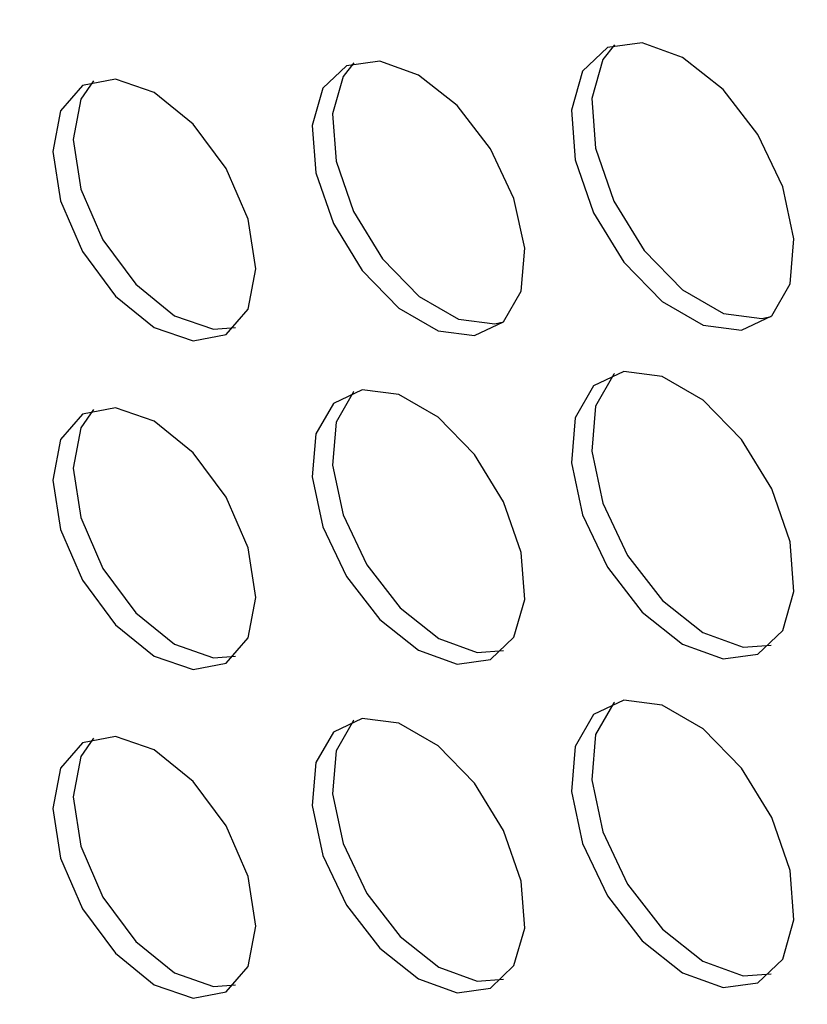
# Model space of a CAD drawing. Units: millimetres. Extents: x -1042 to 1139, y -718 to 718.
# Drawn here: x 460 to 473, y 123 to 140 of the extents above; entities that cross this region are included whole.
import ezdxf

# ---------------------------------------------------------------- set-up
doc = ezdxf.new("R2010")
doc.units = ezdxf.units.MM
doc.header["$MEASUREMENT"] = 0
doc.layers.add('Artwork', color=7, linetype='Continuous')

msp = doc.modelspace()

# ---------------------------------------------------------------- linework, layer by layer
at = {"layer": 'Artwork', "lineweight": 25}
for points in [[(493.8386, 84.7457), (493.8386, 84.7457), (194.2846, 257.6746), (194.2846, 257.6746)], [(194.3879, 257.4462), (194.3879, 257.4462), (493.942, 84.5173), (493.942, 84.5173)], [(480.6786, 95.4736), (480.6786, 95.4736), (207.6513, 253.0889), (207.6513, 253.0889)], [(480.5753, 95.1259), (480.5753, 95.1259), (207.548, 252.7412), (207.548, 252.7412)], [(403.4201, 147.4055), (403.4201, 147.4055), (483.8533, 100.9724), (483.8533, 100.9724)]]:
    msp.add_open_spline(points, degree=3, dxfattribs=at)
for points, knots in [([(471.0511, 139.6932), (471.0511, 139.6932), (471.7519, 139.1373), (471.7519, 139.1373), (471.7519, 139.1373), (471.7519, 139.1373), (472.3581, 138.354), (472.3581, 138.354), (472.3581, 138.354), (472.3581, 138.354), (472.7878, 137.4489), (472.7878, 137.4489), (472.7878, 137.4489), (472.7878, 137.4489), (472.9829, 136.5443), (472.9829, 136.5443), (472.9829, 136.5443), (472.9829, 136.5443), (472.9171, 135.7625), (472.9171, 135.7625), (472.9171, 135.7625), (472.9171, 135.7625), (472.5993, 135.2089), (472.5993, 135.2089), (472.5993, 135.2089), (472.5993, 135.2089), (472.0724, 134.9584), (472.0724, 134.9584), (472.0724, 134.9584), (472.0724, 134.9584), (471.4076, 135.0448), (471.4076, 135.0448), (471.4076, 135.0448), (471.4076, 135.0448), (470.6946, 135.4564), (470.6946, 135.4564), (470.6946, 135.4564), (470.6946, 135.4564), (470.0297, 136.1377), (470.0297, 136.1377), (470.0297, 136.1377), (470.0297, 136.1377), (469.5028, 136.9965), (469.5028, 136.9965), (469.5028, 136.9965), (469.5028, 136.9965), (469.185, 137.917), (469.185, 137.917), (469.185, 137.917), (469.185, 137.917), (469.1192, 138.7748), (469.1192, 138.7748), (469.1192, 138.7748), (469.1192, 138.7748), (469.3144, 139.4541), (469.3144, 139.4541), (469.3144, 139.4541), (469.3144, 139.4541), (469.744, 139.8631), (469.744, 139.8631), (469.744, 139.8631), (469.744, 139.8631), (470.3502, 139.9465), (470.3502, 139.9465), (470.3502, 139.9465), (470.3502, 139.9465), (471.0511, 139.6932), (471.0511, 139.6932)], [0, 0, 0, 0, 0.0555556, 0.0555556, 0.0555556, 0.0555556, 0.1111111, 0.1111111, 0.1111111, 0.1111111, 0.1666667, 0.1666667, 0.1666667, 0.1666667, 0.2222222, 0.2222222, 0.2222222, 0.2222222, 0.2777778, 0.2777778, 0.2777778, 0.2777778, 0.3333333, 0.3333333, 0.3333333, 0.3333333, 0.3888889, 0.3888889, 0.3888889, 0.3888889, 0.4444444, 0.4444444, 0.4444444, 0.4444444, 0.5, 0.5, 0.5, 0.5, 0.5555556, 0.5555556, 0.5555556, 0.5555556, 0.6111111, 0.6111111, 0.6111111, 0.6111111, 0.6666667, 0.6666667, 0.6666667, 0.6666667, 0.7222222, 0.7222222, 0.7222222, 0.7222222, 0.7777778, 0.7777778, 0.7777778, 0.7777778, 0.8333333, 0.8333333, 0.8333333, 0.8333333, 0.8888889, 0.8888889, 0.8888889, 0.8888889, 1, 1, 1, 1]), ([(469.8671, 139.9112), (469.8671, 139.9112), (469.6671, 139.6577), (469.6671, 139.6577), (469.6671, 139.6577), (469.6671, 139.6577), (469.472, 138.9784), (469.472, 138.9784), (469.472, 138.9784), (469.472, 138.9784), (469.5378, 138.1206), (469.5378, 138.1206), (469.5378, 138.1206), (469.5378, 138.1206), (469.8556, 137.2001), (469.8556, 137.2001), (469.8556, 137.2001), (469.8556, 137.2001), (470.3825, 136.3413), (470.3825, 136.3413), (470.3825, 136.3413), (470.3825, 136.3413), (471.0473, 135.6601), (471.0473, 135.6601), (471.0473, 135.6601), (471.0473, 135.6601), (471.7603, 135.2485), (471.7603, 135.2485), (471.7603, 135.2485), (471.7603, 135.2485), (472.4252, 135.1621), (472.4252, 135.1621), (472.4252, 135.1621), (472.4252, 135.1621), (472.5878, 135.1982), (472.5878, 135.1982)], [0, 0, 0, 0, 0.1, 0.1, 0.1, 0.1, 0.2, 0.2, 0.2, 0.2, 0.3, 0.3, 0.3, 0.3, 0.4, 0.4, 0.4, 0.4, 0.5, 0.5, 0.5, 0.5, 0.6, 0.6, 0.6, 0.6, 0.7, 0.7, 0.7, 0.7, 0.8, 0.8, 0.8, 0.8, 1, 1, 1, 1]), ([(466.4653, 139.3873), (466.4653, 139.3873), (467.1343, 138.8567), (467.1343, 138.8567), (467.1343, 138.8567), (467.1343, 138.8567), (467.713, 138.1089), (467.713, 138.1089), (467.713, 138.1089), (467.713, 138.1089), (468.1231, 137.245), (468.1231, 137.245), (468.1231, 137.245), (468.1231, 137.245), (468.3094, 136.3815), (468.3094, 136.3815), (468.3094, 136.3815), (468.3094, 136.3815), (468.2466, 135.6352), (468.2466, 135.6352), (468.2466, 135.6352), (468.2466, 135.6352), (467.9432, 135.1068), (467.9432, 135.1068), (467.9432, 135.1068), (467.9432, 135.1068), (467.4403, 134.8677), (467.4403, 134.8677), (467.4403, 134.8677), (467.4403, 134.8677), (466.8056, 134.9502), (466.8056, 134.9502), (466.8056, 134.9502), (466.8056, 134.9502), (466.1251, 135.3431), (466.1251, 135.3431), (466.1251, 135.3431), (466.1251, 135.3431), (465.4904, 135.9933), (465.4904, 135.9933), (465.4904, 135.9933), (465.4904, 135.9933), (464.9875, 136.8131), (464.9875, 136.8131), (464.9875, 136.8131), (464.9875, 136.8131), (464.6841, 137.6918), (464.6841, 137.6918), (464.6841, 137.6918), (464.6841, 137.6918), (464.6213, 138.5106), (464.6213, 138.5106), (464.6213, 138.5106), (464.6213, 138.5106), (464.8076, 139.159), (464.8076, 139.159), (464.8076, 139.159), (464.8076, 139.159), (465.2177, 139.5494), (465.2177, 139.5494), (465.2177, 139.5494), (465.2177, 139.5494), (465.7963, 139.6291), (465.7963, 139.6291), (465.7963, 139.6291), (465.7963, 139.6291), (466.4653, 139.3873), (466.4653, 139.3873)], [0, 0, 0, 0, 0.0555556, 0.0555556, 0.0555556, 0.0555556, 0.1111111, 0.1111111, 0.1111111, 0.1111111, 0.1666667, 0.1666667, 0.1666667, 0.1666667, 0.2222222, 0.2222222, 0.2222222, 0.2222222, 0.2777778, 0.2777778, 0.2777778, 0.2777778, 0.3333333, 0.3333333, 0.3333333, 0.3333333, 0.3888889, 0.3888889, 0.3888889, 0.3888889, 0.4444444, 0.4444444, 0.4444444, 0.4444444, 0.5, 0.5, 0.5, 0.5, 0.5555556, 0.5555556, 0.5555556, 0.5555556, 0.6111111, 0.6111111, 0.6111111, 0.6111111, 0.6666667, 0.6666667, 0.6666667, 0.6666667, 0.7222222, 0.7222222, 0.7222222, 0.7222222, 0.7777778, 0.7777778, 0.7777778, 0.7777778, 0.8333333, 0.8333333, 0.8333333, 0.8333333, 0.8888889, 0.8888889, 0.8888889, 0.8888889, 1, 1, 1, 1]), ([(465.3442, 139.5981), (465.3442, 139.5981), (465.1603, 139.3626), (465.1603, 139.3626), (465.1603, 139.3626), (465.1603, 139.3626), (464.9741, 138.7142), (464.9741, 138.7142), (464.9741, 138.7142), (464.9741, 138.7142), (465.0369, 137.8954), (465.0369, 137.8954), (465.0369, 137.8954), (465.0369, 137.8954), (465.3402, 137.0168), (465.3402, 137.0168), (465.3402, 137.0168), (465.3402, 137.0168), (465.8432, 136.197), (465.8432, 136.197), (465.8432, 136.197), (465.8432, 136.197), (466.4778, 135.5467), (466.4778, 135.5467), (466.4778, 135.5467), (466.4778, 135.5467), (467.1584, 135.1538), (467.1584, 135.1538), (467.1584, 135.1538), (467.1584, 135.1538), (467.793, 135.0714), (467.793, 135.0714), (467.793, 135.0714), (467.793, 135.0714), (467.9392, 135.103), (467.9392, 135.103)], [0, 0, 0, 0, 0.1, 0.1, 0.1, 0.1, 0.2, 0.2, 0.2, 0.2, 0.3, 0.3, 0.3, 0.3, 0.4, 0.4, 0.4, 0.4, 0.5, 0.5, 0.5, 0.5, 0.6, 0.6, 0.6, 0.6, 0.7, 0.7, 0.7, 0.7, 0.8, 0.8, 0.8, 0.8, 1, 1, 1, 1]), ([(461.8796, 135.008), (461.8796, 135.008), (461.2046, 135.5526), (461.2046, 135.5526), (461.2046, 135.5526), (461.2046, 135.5526), (460.6325, 136.3244), (460.6325, 136.3244), (460.6325, 136.3244), (460.6325, 136.3244), (460.2501, 137.2059), (460.2501, 137.2059), (460.2501, 137.2059), (460.2501, 137.2059), (460.1159, 138.0628), (460.1159, 138.0628), (460.1159, 138.0628), (460.1159, 138.0628), (460.2501, 138.7648), (460.2501, 138.7648), (460.2501, 138.7648), (460.2501, 138.7648), (460.6325, 139.2048), (460.6325, 139.2048), (460.6325, 139.2048), (460.6325, 139.2048), (461.2046, 139.316), (461.2046, 139.316), (461.2046, 139.316), (461.2046, 139.316), (461.8796, 139.0814), (461.8796, 139.0814), (461.8796, 139.0814), (461.8796, 139.0814), (462.5546, 138.5367), (462.5546, 138.5367), (462.5546, 138.5367), (462.5546, 138.5367), (463.1268, 137.7649), (463.1268, 137.7649), (463.1268, 137.7649), (463.1268, 137.7649), (463.5091, 136.8834), (463.5091, 136.8834), (463.5091, 136.8834), (463.5091, 136.8834), (463.6434, 136.0265), (463.6434, 136.0265), (463.6434, 136.0265), (463.6434, 136.0265), (463.5091, 135.3246), (463.5091, 135.3246), (463.5091, 135.3246), (463.5091, 135.3246), (463.1268, 134.8845), (463.1268, 134.8845), (463.1268, 134.8845), (463.1268, 134.8845), (462.5546, 134.7733), (462.5546, 134.7733), (462.5546, 134.7733), (462.5546, 134.7733), (461.8796, 135.008), (461.8796, 135.008)], [0, 0, 0, 0, 0.0588235, 0.0588235, 0.0588235, 0.0588235, 0.1176471, 0.1176471, 0.1176471, 0.1176471, 0.1764706, 0.1764706, 0.1764706, 0.1764706, 0.2352941, 0.2352941, 0.2352941, 0.2352941, 0.2941176, 0.2941176, 0.2941176, 0.2941176, 0.3529412, 0.3529412, 0.3529412, 0.3529412, 0.4117647, 0.4117647, 0.4117647, 0.4117647, 0.4705882, 0.4705882, 0.4705882, 0.4705882, 0.5294118, 0.5294118, 0.5294118, 0.5294118, 0.5882353, 0.5882353, 0.5882353, 0.5882353, 0.6470588, 0.6470588, 0.6470588, 0.6470588, 0.7058824, 0.7058824, 0.7058824, 0.7058824, 0.7647059, 0.7647059, 0.7647059, 0.7647059, 0.8235294, 0.8235294, 0.8235294, 0.8235294, 0.8823529, 0.8823529, 0.8823529, 0.8823529, 1, 1, 1, 1]), ([(460.8215, 139.285), (460.8215, 139.285), (460.6029, 138.9684), (460.6029, 138.9684), (460.6029, 138.9684), (460.6029, 138.9684), (460.4686, 138.2665), (460.4686, 138.2665), (460.4686, 138.2665), (460.4686, 138.2665), (460.6029, 137.4096), (460.6029, 137.4096), (460.6029, 137.4096), (460.6029, 137.4096), (460.9852, 136.5281), (460.9852, 136.5281), (460.9852, 136.5281), (460.9852, 136.5281), (461.5574, 135.7563), (461.5574, 135.7563), (461.5574, 135.7563), (461.5574, 135.7563), (462.2324, 135.2116), (462.2324, 135.2116)], [0, 0, 0, 0, 0.1428571, 0.1428571, 0.1428571, 0.1428571, 0.2857143, 0.2857143, 0.2857143, 0.2857143, 0.4285714, 0.4285714, 0.4285714, 0.4285714, 0.5714286, 0.5714286, 0.5714286, 0.5714286, 0.7142857, 0.7142857, 0.7142857, 0.7142857, 1, 1, 1, 1]), ([(462.2324, 135.2116), (462.2324, 135.2116), (462.9073, 134.977), (462.9073, 134.977), (462.9073, 134.977), (462.9073, 134.977), (463.2905, 135.008), (463.2905, 135.008)], [0, 0, 0, 0, 0.3333333, 0.3333333, 0.3333333, 0.3333333, 1, 1, 1, 1]), ([(491.1567, 105.0485), (491.1567, 105.0485), (491.0534, 104.309), (491.0534, 104.309), (491.0534, 104.309), (491.0534, 104.309), (490.6399, 102.9736), (490.6399, 102.9736), (490.6399, 102.9736), (490.6399, 102.9736), (489.9684, 101.9105), (489.9684, 101.9105), (489.9684, 101.9105), (489.9684, 101.9105), (489.0647, 101.1606), (489.0647, 101.1606), (489.0647, 101.1606), (489.0647, 101.1606), (487.9635, 100.7528), (487.9635, 100.7528), (487.9635, 100.7528), (487.9635, 100.7528), (486.7072, 100.7026), (486.7072, 100.7026), (486.7072, 100.7026), (486.7072, 100.7026), (485.344, 101.012), (485.344, 101.012), (485.344, 101.012), (485.344, 101.012), (483.9264, 101.6692), (483.9264, 101.6692), (483.9264, 101.6692), (483.9264, 101.6692), (426.4284, 134.8621), (426.4284, 134.8621)], [0, 0, 0, 0, 0.1, 0.1, 0.1, 0.1, 0.2, 0.2, 0.2, 0.2, 0.3, 0.3, 0.3, 0.3, 0.4, 0.4, 0.4, 0.4, 0.5, 0.5, 0.5, 0.5, 0.6, 0.6, 0.6, 0.6, 0.7, 0.7, 0.7, 0.7, 0.8, 0.8, 0.8, 0.8, 1, 1, 1, 1]), ([(471.0511, 129.5097), (471.0511, 129.5097), (470.3502, 130.0656), (470.3502, 130.0656), (470.3502, 130.0656), (470.3502, 130.0656), (469.744, 130.849), (469.744, 130.849), (469.744, 130.849), (469.744, 130.849), (469.3144, 131.754), (469.3144, 131.754), (469.3144, 131.754), (469.3144, 131.754), (469.1192, 132.6586), (469.1192, 132.6586), (469.1192, 132.6586), (469.1192, 132.6586), (469.185, 133.4404), (469.185, 133.4404), (469.185, 133.4404), (469.185, 133.4404), (469.5028, 133.994), (469.5028, 133.994), (469.5028, 133.994), (469.5028, 133.994), (470.0297, 134.2445), (470.0297, 134.2445), (470.0297, 134.2445), (470.0297, 134.2445), (470.6946, 134.1581), (470.6946, 134.1581), (470.6946, 134.1581), (470.6946, 134.1581), (471.4076, 133.7465), (471.4076, 133.7465), (471.4076, 133.7465), (471.4076, 133.7465), (472.0724, 133.0653), (472.0724, 133.0653), (472.0724, 133.0653), (472.0724, 133.0653), (472.5993, 132.2064), (472.5993, 132.2064), (472.5993, 132.2064), (472.5993, 132.2064), (472.9171, 131.2859), (472.9171, 131.2859), (472.9171, 131.2859), (472.9171, 131.2859), (472.9829, 130.4281), (472.9829, 130.4281), (472.9829, 130.4281), (472.9829, 130.4281), (472.7878, 129.7489), (472.7878, 129.7489), (472.7878, 129.7489), (472.7878, 129.7489), (472.3581, 129.3399), (472.3581, 129.3399), (472.3581, 129.3399), (472.3581, 129.3399), (471.7519, 129.2564), (471.7519, 129.2564), (471.7519, 129.2564), (471.7519, 129.2564), (471.0511, 129.5097), (471.0511, 129.5097)], [0, 0, 0, 0, 0.0555556, 0.0555556, 0.0555556, 0.0555556, 0.1111111, 0.1111111, 0.1111111, 0.1111111, 0.1666667, 0.1666667, 0.1666667, 0.1666667, 0.2222222, 0.2222222, 0.2222222, 0.2222222, 0.2777778, 0.2777778, 0.2777778, 0.2777778, 0.3333333, 0.3333333, 0.3333333, 0.3333333, 0.3888889, 0.3888889, 0.3888889, 0.3888889, 0.4444444, 0.4444444, 0.4444444, 0.4444444, 0.5, 0.5, 0.5, 0.5, 0.5555556, 0.5555556, 0.5555556, 0.5555556, 0.6111111, 0.6111111, 0.6111111, 0.6111111, 0.6666667, 0.6666667, 0.6666667, 0.6666667, 0.7222222, 0.7222222, 0.7222222, 0.7222222, 0.7777778, 0.7777778, 0.7777778, 0.7777778, 0.8333333, 0.8333333, 0.8333333, 0.8333333, 0.8888889, 0.8888889, 0.8888889, 0.8888889, 1, 1, 1, 1]), ([(469.8671, 134.2084), (469.8671, 134.2084), (469.8556, 134.1976), (469.8556, 134.1976), (469.8556, 134.1976), (469.8556, 134.1976), (469.5378, 133.6441), (469.5378, 133.6441), (469.5378, 133.6441), (469.5378, 133.6441), (469.472, 132.8622), (469.472, 132.8622), (469.472, 132.8622), (469.472, 132.8622), (469.6671, 131.9577), (469.6671, 131.9577), (469.6671, 131.9577), (469.6671, 131.9577), (470.0968, 131.0526), (470.0968, 131.0526), (470.0968, 131.0526), (470.0968, 131.0526), (470.703, 130.2692), (470.703, 130.2692), (470.703, 130.2692), (470.703, 130.2692), (471.4038, 129.7133), (471.4038, 129.7133)], [0, 0, 0, 0, 0.125, 0.125, 0.125, 0.125, 0.25, 0.25, 0.25, 0.25, 0.375, 0.375, 0.375, 0.375, 0.5, 0.5, 0.5, 0.5, 0.625, 0.625, 0.625, 0.625, 0.75, 0.75, 0.75, 0.75, 1, 1, 1, 1]), ([(466.4653, 129.4074), (466.4653, 129.4074), (465.7963, 129.9381), (465.7963, 129.9381), (465.7963, 129.9381), (465.7963, 129.9381), (465.2177, 130.6858), (465.2177, 130.6858), (465.2177, 130.6858), (465.2177, 130.6858), (464.8076, 131.5498), (464.8076, 131.5498), (464.8076, 131.5498), (464.8076, 131.5498), (464.6213, 132.4132), (464.6213, 132.4132), (464.6213, 132.4132), (464.6213, 132.4132), (464.6841, 133.1595), (464.6841, 133.1595), (464.6841, 133.1595), (464.6841, 133.1595), (464.9875, 133.6879), (464.9875, 133.6879), (464.9875, 133.6879), (464.9875, 133.6879), (465.4904, 133.927), (465.4904, 133.927), (465.4904, 133.927), (465.4904, 133.927), (466.1251, 133.8446), (466.1251, 133.8446), (466.1251, 133.8446), (466.1251, 133.8446), (466.8056, 133.4517), (466.8056, 133.4517), (466.8056, 133.4517), (466.8056, 133.4517), (467.4403, 132.8014), (467.4403, 132.8014), (467.4403, 132.8014), (467.4403, 132.8014), (467.9432, 131.9816), (467.9432, 131.9816), (467.9432, 131.9816), (467.9432, 131.9816), (468.2466, 131.1029), (468.2466, 131.1029), (468.2466, 131.1029), (468.2466, 131.1029), (468.3094, 130.2841), (468.3094, 130.2841), (468.3094, 130.2841), (468.3094, 130.2841), (468.1231, 129.6357), (468.1231, 129.6357), (468.1231, 129.6357), (468.1231, 129.6357), (467.713, 129.2453), (467.713, 129.2453), (467.713, 129.2453), (467.713, 129.2453), (467.1343, 129.1657), (467.1343, 129.1657), (467.1343, 129.1657), (467.1343, 129.1657), (466.4653, 129.4074), (466.4653, 129.4074)], [0, 0, 0, 0, 0.0555556, 0.0555556, 0.0555556, 0.0555556, 0.1111111, 0.1111111, 0.1111111, 0.1111111, 0.1666667, 0.1666667, 0.1666667, 0.1666667, 0.2222222, 0.2222222, 0.2222222, 0.2222222, 0.2777778, 0.2777778, 0.2777778, 0.2777778, 0.3333333, 0.3333333, 0.3333333, 0.3333333, 0.3888889, 0.3888889, 0.3888889, 0.3888889, 0.4444444, 0.4444444, 0.4444444, 0.4444444, 0.5, 0.5, 0.5, 0.5, 0.5555556, 0.5555556, 0.5555556, 0.5555556, 0.6111111, 0.6111111, 0.6111111, 0.6111111, 0.6666667, 0.6666667, 0.6666667, 0.6666667, 0.7222222, 0.7222222, 0.7222222, 0.7222222, 0.7777778, 0.7777778, 0.7777778, 0.7777778, 0.8333333, 0.8333333, 0.8333333, 0.8333333, 0.8888889, 0.8888889, 0.8888889, 0.8888889, 1, 1, 1, 1]), ([(465.3442, 133.8953), (465.3442, 133.8953), (465.3402, 133.8915), (465.3402, 133.8915), (465.3402, 133.8915), (465.3402, 133.8915), (465.0369, 133.3631), (465.0369, 133.3631), (465.0369, 133.3631), (465.0369, 133.3631), (464.9741, 132.6168), (464.9741, 132.6168), (464.9741, 132.6168), (464.9741, 132.6168), (465.1603, 131.7534), (465.1603, 131.7534), (465.1603, 131.7534), (465.1603, 131.7534), (465.5705, 130.8895), (465.5705, 130.8895), (465.5705, 130.8895), (465.5705, 130.8895), (466.1491, 130.1417), (466.1491, 130.1417), (466.1491, 130.1417), (466.1491, 130.1417), (466.8181, 129.6111), (466.8181, 129.6111)], [0, 0, 0, 0, 0.125, 0.125, 0.125, 0.125, 0.25, 0.25, 0.25, 0.25, 0.375, 0.375, 0.375, 0.375, 0.5, 0.5, 0.5, 0.5, 0.625, 0.625, 0.625, 0.625, 0.75, 0.75, 0.75, 0.75, 1, 1, 1, 1]), ([(461.8796, 129.3052), (461.8796, 129.3052), (461.2046, 129.8498), (461.2046, 129.8498), (461.2046, 129.8498), (461.2046, 129.8498), (460.6325, 130.6217), (460.6325, 130.6217), (460.6325, 130.6217), (460.6325, 130.6217), (460.2501, 131.5031), (460.2501, 131.5031), (460.2501, 131.5031), (460.2501, 131.5031), (460.1159, 132.3601), (460.1159, 132.3601), (460.1159, 132.3601), (460.1159, 132.3601), (460.2501, 133.062), (460.2501, 133.062), (460.2501, 133.062), (460.2501, 133.062), (460.6325, 133.502), (460.6325, 133.502), (460.6325, 133.502), (460.6325, 133.502), (461.2046, 133.6132), (461.2046, 133.6132), (461.2046, 133.6132), (461.2046, 133.6132), (461.8796, 133.3786), (461.8796, 133.3786), (461.8796, 133.3786), (461.8796, 133.3786), (462.5546, 132.8339), (462.5546, 132.8339), (462.5546, 132.8339), (462.5546, 132.8339), (463.1268, 132.0621), (463.1268, 132.0621), (463.1268, 132.0621), (463.1268, 132.0621), (463.5091, 131.1806), (463.5091, 131.1806), (463.5091, 131.1806), (463.5091, 131.1806), (463.6434, 130.3237), (463.6434, 130.3237), (463.6434, 130.3237), (463.6434, 130.3237), (463.5091, 129.6218), (463.5091, 129.6218), (463.5091, 129.6218), (463.5091, 129.6218), (463.1268, 129.1818), (463.1268, 129.1818), (463.1268, 129.1818), (463.1268, 129.1818), (462.5546, 129.0706), (462.5546, 129.0706), (462.5546, 129.0706), (462.5546, 129.0706), (461.8796, 129.3052), (461.8796, 129.3052)], [0, 0, 0, 0, 0.0588235, 0.0588235, 0.0588235, 0.0588235, 0.1176471, 0.1176471, 0.1176471, 0.1176471, 0.1764706, 0.1764706, 0.1764706, 0.1764706, 0.2352941, 0.2352941, 0.2352941, 0.2352941, 0.2941176, 0.2941176, 0.2941176, 0.2941176, 0.3529412, 0.3529412, 0.3529412, 0.3529412, 0.4117647, 0.4117647, 0.4117647, 0.4117647, 0.4705882, 0.4705882, 0.4705882, 0.4705882, 0.5294118, 0.5294118, 0.5294118, 0.5294118, 0.5882353, 0.5882353, 0.5882353, 0.5882353, 0.6470588, 0.6470588, 0.6470588, 0.6470588, 0.7058824, 0.7058824, 0.7058824, 0.7058824, 0.7647059, 0.7647059, 0.7647059, 0.7647059, 0.8235294, 0.8235294, 0.8235294, 0.8235294, 0.8823529, 0.8823529, 0.8823529, 0.8823529, 1, 1, 1, 1]), ([(460.8215, 133.5822), (460.8215, 133.5822), (460.6029, 133.2656), (460.6029, 133.2656), (460.6029, 133.2656), (460.6029, 133.2656), (460.4686, 132.5637), (460.4686, 132.5637), (460.4686, 132.5637), (460.4686, 132.5637), (460.6029, 131.7068), (460.6029, 131.7068), (460.6029, 131.7068), (460.6029, 131.7068), (460.9852, 130.8253), (460.9852, 130.8253), (460.9852, 130.8253), (460.9852, 130.8253), (461.5574, 130.0535), (461.5574, 130.0535), (461.5574, 130.0535), (461.5574, 130.0535), (462.2324, 129.5088), (462.2324, 129.5088)], [0, 0, 0, 0, 0.1428571, 0.1428571, 0.1428571, 0.1428571, 0.2857143, 0.2857143, 0.2857143, 0.2857143, 0.4285714, 0.4285714, 0.4285714, 0.4285714, 0.5714286, 0.5714286, 0.5714286, 0.5714286, 0.7142857, 0.7142857, 0.7142857, 0.7142857, 1, 1, 1, 1]), ([(471.4038, 129.7133), (471.4038, 129.7133), (472.1047, 129.46), (472.1047, 129.46), (472.1047, 129.46), (472.1047, 129.46), (472.5878, 129.4954), (472.5878, 129.4954)], [0, 0, 0, 0, 0.3333333, 0.3333333, 0.3333333, 0.3333333, 1, 1, 1, 1]), ([(462.2324, 129.5088), (462.2324, 129.5088), (462.9073, 129.2742), (462.9073, 129.2742), (462.9073, 129.2742), (462.9073, 129.2742), (463.2905, 129.3052), (463.2905, 129.3052)], [0, 0, 0, 0, 0.3333333, 0.3333333, 0.3333333, 0.3333333, 1, 1, 1, 1]), ([(466.8181, 129.6111), (466.8181, 129.6111), (467.4871, 129.3693), (467.4871, 129.3693), (467.4871, 129.3693), (467.4871, 129.3693), (467.9392, 129.4003), (467.9392, 129.4003)], [0, 0, 0, 0, 0.3333333, 0.3333333, 0.3333333, 0.3333333, 1, 1, 1, 1]), ([(471.0511, 123.8069), (471.0511, 123.8069), (470.3502, 124.3628), (470.3502, 124.3628), (470.3502, 124.3628), (470.3502, 124.3628), (469.744, 125.1462), (469.744, 125.1462), (469.744, 125.1462), (469.744, 125.1462), (469.3144, 126.0513), (469.3144, 126.0513), (469.3144, 126.0513), (469.3144, 126.0513), (469.1192, 126.9558), (469.1192, 126.9558), (469.1192, 126.9558), (469.1192, 126.9558), (469.185, 127.7377), (469.185, 127.7377), (469.185, 127.7377), (469.185, 127.7377), (469.5028, 128.2912), (469.5028, 128.2912), (469.5028, 128.2912), (469.5028, 128.2912), (470.0297, 128.5417), (470.0297, 128.5417), (470.0297, 128.5417), (470.0297, 128.5417), (470.6946, 128.4553), (470.6946, 128.4553), (470.6946, 128.4553), (470.6946, 128.4553), (471.4076, 128.0437), (471.4076, 128.0437), (471.4076, 128.0437), (471.4076, 128.0437), (472.0724, 127.3625), (472.0724, 127.3625), (472.0724, 127.3625), (472.0724, 127.3625), (472.5993, 126.5036), (472.5993, 126.5036), (472.5993, 126.5036), (472.5993, 126.5036), (472.9171, 125.5832), (472.9171, 125.5832), (472.9171, 125.5832), (472.9171, 125.5832), (472.9829, 124.7254), (472.9829, 124.7254), (472.9829, 124.7254), (472.9829, 124.7254), (472.7878, 124.0461), (472.7878, 124.0461), (472.7878, 124.0461), (472.7878, 124.0461), (472.3581, 123.6371), (472.3581, 123.6371), (472.3581, 123.6371), (472.3581, 123.6371), (471.7519, 123.5536), (471.7519, 123.5536), (471.7519, 123.5536), (471.7519, 123.5536), (471.0511, 123.8069), (471.0511, 123.8069)], [0, 0, 0, 0, 0.0555556, 0.0555556, 0.0555556, 0.0555556, 0.1111111, 0.1111111, 0.1111111, 0.1111111, 0.1666667, 0.1666667, 0.1666667, 0.1666667, 0.2222222, 0.2222222, 0.2222222, 0.2222222, 0.2777778, 0.2777778, 0.2777778, 0.2777778, 0.3333333, 0.3333333, 0.3333333, 0.3333333, 0.3888889, 0.3888889, 0.3888889, 0.3888889, 0.4444444, 0.4444444, 0.4444444, 0.4444444, 0.5, 0.5, 0.5, 0.5, 0.5555556, 0.5555556, 0.5555556, 0.5555556, 0.6111111, 0.6111111, 0.6111111, 0.6111111, 0.6666667, 0.6666667, 0.6666667, 0.6666667, 0.7222222, 0.7222222, 0.7222222, 0.7222222, 0.7777778, 0.7777778, 0.7777778, 0.7777778, 0.8333333, 0.8333333, 0.8333333, 0.8333333, 0.8888889, 0.8888889, 0.8888889, 0.8888889, 1, 1, 1, 1]), ([(469.8671, 128.5056), (469.8671, 128.5056), (469.8556, 128.4949), (469.8556, 128.4949), (469.8556, 128.4949), (469.8556, 128.4949), (469.5378, 127.9413), (469.5378, 127.9413), (469.5378, 127.9413), (469.5378, 127.9413), (469.472, 127.1595), (469.472, 127.1595), (469.472, 127.1595), (469.472, 127.1595), (469.6671, 126.2549), (469.6671, 126.2549), (469.6671, 126.2549), (469.6671, 126.2549), (470.0968, 125.3498), (470.0968, 125.3498), (470.0968, 125.3498), (470.0968, 125.3498), (470.703, 124.5665), (470.703, 124.5665), (470.703, 124.5665), (470.703, 124.5665), (471.4038, 124.0106), (471.4038, 124.0106)], [0, 0, 0, 0, 0.125, 0.125, 0.125, 0.125, 0.25, 0.25, 0.25, 0.25, 0.375, 0.375, 0.375, 0.375, 0.5, 0.5, 0.5, 0.5, 0.625, 0.625, 0.625, 0.625, 0.75, 0.75, 0.75, 0.75, 1, 1, 1, 1]), ([(466.4653, 123.7047), (466.4653, 123.7047), (465.7963, 124.2353), (465.7963, 124.2353), (465.7963, 124.2353), (465.7963, 124.2353), (465.2177, 124.9831), (465.2177, 124.9831), (465.2177, 124.9831), (465.2177, 124.9831), (464.8076, 125.847), (464.8076, 125.847), (464.8076, 125.847), (464.8076, 125.847), (464.6213, 126.7104), (464.6213, 126.7104), (464.6213, 126.7104), (464.6213, 126.7104), (464.6841, 127.4567), (464.6841, 127.4567), (464.6841, 127.4567), (464.6841, 127.4567), (464.9875, 127.9851), (464.9875, 127.9851), (464.9875, 127.9851), (464.9875, 127.9851), (465.4904, 128.2242), (465.4904, 128.2242), (465.4904, 128.2242), (465.4904, 128.2242), (466.1251, 128.1418), (466.1251, 128.1418), (466.1251, 128.1418), (466.1251, 128.1418), (466.8056, 127.7489), (466.8056, 127.7489), (466.8056, 127.7489), (466.8056, 127.7489), (467.4403, 127.0986), (467.4403, 127.0986), (467.4403, 127.0986), (467.4403, 127.0986), (467.9432, 126.2788), (467.9432, 126.2788), (467.9432, 126.2788), (467.9432, 126.2788), (468.2466, 125.4002), (468.2466, 125.4002), (468.2466, 125.4002), (468.2466, 125.4002), (468.3094, 124.5814), (468.3094, 124.5814), (468.3094, 124.5814), (468.3094, 124.5814), (468.1231, 123.933), (468.1231, 123.933), (468.1231, 123.933), (468.1231, 123.933), (467.713, 123.5426), (467.713, 123.5426), (467.713, 123.5426), (467.713, 123.5426), (467.1343, 123.4629), (467.1343, 123.4629), (467.1343, 123.4629), (467.1343, 123.4629), (466.4653, 123.7047), (466.4653, 123.7047)], [0, 0, 0, 0, 0.0555556, 0.0555556, 0.0555556, 0.0555556, 0.1111111, 0.1111111, 0.1111111, 0.1111111, 0.1666667, 0.1666667, 0.1666667, 0.1666667, 0.2222222, 0.2222222, 0.2222222, 0.2222222, 0.2777778, 0.2777778, 0.2777778, 0.2777778, 0.3333333, 0.3333333, 0.3333333, 0.3333333, 0.3888889, 0.3888889, 0.3888889, 0.3888889, 0.4444444, 0.4444444, 0.4444444, 0.4444444, 0.5, 0.5, 0.5, 0.5, 0.5555556, 0.5555556, 0.5555556, 0.5555556, 0.6111111, 0.6111111, 0.6111111, 0.6111111, 0.6666667, 0.6666667, 0.6666667, 0.6666667, 0.7222222, 0.7222222, 0.7222222, 0.7222222, 0.7777778, 0.7777778, 0.7777778, 0.7777778, 0.8333333, 0.8333333, 0.8333333, 0.8333333, 0.8888889, 0.8888889, 0.8888889, 0.8888889, 1, 1, 1, 1]), ([(465.3442, 128.1926), (465.3442, 128.1926), (465.3402, 128.1888), (465.3402, 128.1888), (465.3402, 128.1888), (465.3402, 128.1888), (465.0369, 127.6604), (465.0369, 127.6604), (465.0369, 127.6604), (465.0369, 127.6604), (464.9741, 126.9141), (464.9741, 126.9141), (464.9741, 126.9141), (464.9741, 126.9141), (465.1603, 126.0506), (465.1603, 126.0506), (465.1603, 126.0506), (465.1603, 126.0506), (465.5705, 125.1867), (465.5705, 125.1867), (465.5705, 125.1867), (465.5705, 125.1867), (466.1491, 124.4389), (466.1491, 124.4389), (466.1491, 124.4389), (466.1491, 124.4389), (466.8181, 123.9083), (466.8181, 123.9083)], [0, 0, 0, 0, 0.125, 0.125, 0.125, 0.125, 0.25, 0.25, 0.25, 0.25, 0.375, 0.375, 0.375, 0.375, 0.5, 0.5, 0.5, 0.5, 0.625, 0.625, 0.625, 0.625, 0.75, 0.75, 0.75, 0.75, 1, 1, 1, 1]), ([(461.8796, 123.6024), (461.8796, 123.6024), (461.2046, 124.1471), (461.2046, 124.1471), (461.2046, 124.1471), (461.2046, 124.1471), (460.6325, 124.9189), (460.6325, 124.9189), (460.6325, 124.9189), (460.6325, 124.9189), (460.2501, 125.8004), (460.2501, 125.8004), (460.2501, 125.8004), (460.2501, 125.8004), (460.1159, 126.6573), (460.1159, 126.6573), (460.1159, 126.6573), (460.1159, 126.6573), (460.2501, 127.3592), (460.2501, 127.3592), (460.2501, 127.3592), (460.2501, 127.3592), (460.6325, 127.7992), (460.6325, 127.7992), (460.6325, 127.7992), (460.6325, 127.7992), (461.2046, 127.9104), (461.2046, 127.9104), (461.2046, 127.9104), (461.2046, 127.9104), (461.8796, 127.6758), (461.8796, 127.6758), (461.8796, 127.6758), (461.8796, 127.6758), (462.5546, 127.1311), (462.5546, 127.1311), (462.5546, 127.1311), (462.5546, 127.1311), (463.1268, 126.3593), (463.1268, 126.3593), (463.1268, 126.3593), (463.1268, 126.3593), (463.5091, 125.4778), (463.5091, 125.4778), (463.5091, 125.4778), (463.5091, 125.4778), (463.6434, 124.6209), (463.6434, 124.6209), (463.6434, 124.6209), (463.6434, 124.6209), (463.5091, 123.919), (463.5091, 123.919), (463.5091, 123.919), (463.5091, 123.919), (463.1268, 123.479), (463.1268, 123.479), (463.1268, 123.479), (463.1268, 123.479), (462.5546, 123.3678), (462.5546, 123.3678), (462.5546, 123.3678), (462.5546, 123.3678), (461.8796, 123.6024), (461.8796, 123.6024)], [0, 0, 0, 0, 0.0588235, 0.0588235, 0.0588235, 0.0588235, 0.1176471, 0.1176471, 0.1176471, 0.1176471, 0.1764706, 0.1764706, 0.1764706, 0.1764706, 0.2352941, 0.2352941, 0.2352941, 0.2352941, 0.2941176, 0.2941176, 0.2941176, 0.2941176, 0.3529412, 0.3529412, 0.3529412, 0.3529412, 0.4117647, 0.4117647, 0.4117647, 0.4117647, 0.4705882, 0.4705882, 0.4705882, 0.4705882, 0.5294118, 0.5294118, 0.5294118, 0.5294118, 0.5882353, 0.5882353, 0.5882353, 0.5882353, 0.6470588, 0.6470588, 0.6470588, 0.6470588, 0.7058824, 0.7058824, 0.7058824, 0.7058824, 0.7647059, 0.7647059, 0.7647059, 0.7647059, 0.8235294, 0.8235294, 0.8235294, 0.8235294, 0.8823529, 0.8823529, 0.8823529, 0.8823529, 1, 1, 1, 1]), ([(460.8215, 127.8794), (460.8215, 127.8794), (460.6029, 127.5628), (460.6029, 127.5628), (460.6029, 127.5628), (460.6029, 127.5628), (460.4686, 126.8609), (460.4686, 126.8609), (460.4686, 126.8609), (460.4686, 126.8609), (460.6029, 126.004), (460.6029, 126.004), (460.6029, 126.004), (460.6029, 126.004), (460.9852, 125.1225), (460.9852, 125.1225), (460.9852, 125.1225), (460.9852, 125.1225), (461.5574, 124.3507), (461.5574, 124.3507), (461.5574, 124.3507), (461.5574, 124.3507), (462.2324, 123.806), (462.2324, 123.806)], [0, 0, 0, 0, 0.1428571, 0.1428571, 0.1428571, 0.1428571, 0.2857143, 0.2857143, 0.2857143, 0.2857143, 0.4285714, 0.4285714, 0.4285714, 0.4285714, 0.5714286, 0.5714286, 0.5714286, 0.5714286, 0.7142857, 0.7142857, 0.7142857, 0.7142857, 1, 1, 1, 1]), ([(466.8181, 123.9083), (466.8181, 123.9083), (467.4871, 123.6665), (467.4871, 123.6665), (467.4871, 123.6665), (467.4871, 123.6665), (467.9392, 123.6975), (467.9392, 123.6975)], [0, 0, 0, 0, 0.3333333, 0.3333333, 0.3333333, 0.3333333, 1, 1, 1, 1]), ([(471.4038, 124.0106), (471.4038, 124.0106), (472.1047, 123.7573), (472.1047, 123.7573), (472.1047, 123.7573), (472.1047, 123.7573), (472.5878, 123.7926), (472.5878, 123.7926)], [0, 0, 0, 0, 0.3333333, 0.3333333, 0.3333333, 0.3333333, 1, 1, 1, 1]), ([(462.2324, 123.806), (462.2324, 123.806), (462.9073, 123.5714), (462.9073, 123.5714), (462.9073, 123.5714), (462.9073, 123.5714), (463.2905, 123.6024), (463.2905, 123.6024)], [0, 0, 0, 0, 0.3333333, 0.3333333, 0.3333333, 0.3333333, 1, 1, 1, 1])]:
    msp.add_open_spline(points, degree=3, knots=knots, dxfattribs=at)

doc.saveas('drawing.dxf')
